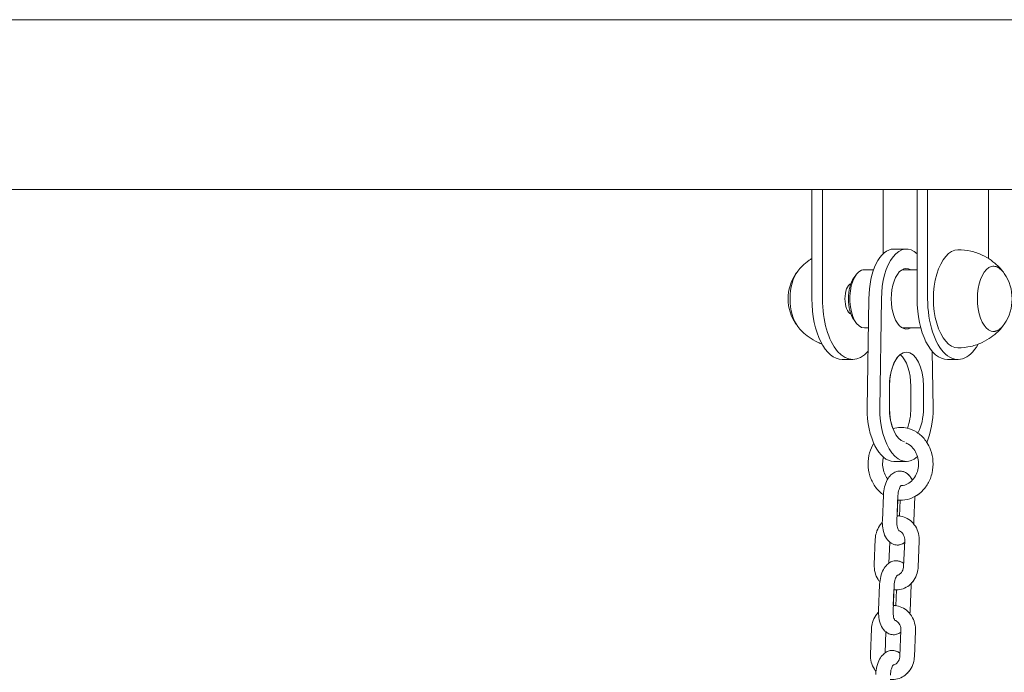
# Model space of a CAD drawing. Units: millimetres. Extents: x 40954 to 42144, y -17040 to -14518.
# Drawn here: x 41410 to 41450, y -16793 to -16766 of the extents above; entities that cross this region are included whole.
import ezdxf

# ---------------------------------------------------------------- set-up
doc = ezdxf.new("R2010")
doc.units = ezdxf.units.MM

# ---------------------------------------------------------------- blocks, each defined once
blk = doc.blocks.new('A$C433349A5')
at = {"lineweight": 0, "extrusion": (0, 1, 0)}
for p, q in [((-5.007, 96.45), (-200.995, 96.45)), ((-5.007, 89.45), (-200.995, 89.45)), ((-83.532, 84.95), (-83.532, 89.45)), ((-83.099, 89.45), (-83.099, 84.95)), ((-80.599, 86.803), (-80.599, 89.45)), ((-79.202, 84.95), (-79.202, 89.45)), ((-78.769, 89.45), (-78.769, 84.95)), ((-76.269, 86.613), (-76.269, 89.45)), ((-80.16, 87), (-79.641, 87)), ((-79.641, 87), (-79.641, 87)), ((-80.991, 86.15), (-81.373, 86.15)), ((-79.202, 86.15), (-79.816, 86.15)), ((-81.974, 85.55), (-81.933, 85.55)), ((-81.806, 85.808), (-81.719, 85.93)), ((-81.26, 80.45), (-81.185, 84.95)), ((-80.666, 84.95), (-80.741, 80.45)), ((-81.974, 84.35), (-81.933, 84.35)), ((-81.806, 84.093), (-81.719, 83.971)), ((-81.205, 83.75), (-81.373, 83.75)), ((-79.048, 83.75), (-79.816, 83.75)), ((-78.541, 80.45), (-78.58, 82.788)), ((-81.849, 82.45), (-82.282, 82.45)), ((-77.519, 82.45), (-77.952, 82.45)), ((-80.341, 81.35), (-80.341, 80.45)), ((-80.341, 80.45), (-80.341, 81.35)), ((-79.46, 80.45), (-79.46, 81.35)), ((-78.941, 81.35), (-78.941, 80.45)), ((-80.16, 78.25), (-79.641, 78.25)), ((-79.641, 78.25), (-79.641, 78.25)), ((-80.588, 76.865), (-80.633, 75.816)), ((-79.989, 76.839), (-80.033, 75.79)), ((-80.024, 76.004), (-79.996, 76.656)), ((-79.925, 75.999), (-79.897, 76.65)), ((-79.29, 76.805), (-79.333, 75.79)), ((-79.333, 75.79), (-79.29, 76.805)), ((-80.922, 75.051), (-80.967, 74.003)), ((-80.327, 74.919), (-80.364, 74.056)), ((-80.327, 74.919), (-80.364, 74.056)), ((-79.756, 73.934), (-79.711, 74.983)), ((-79.156, 73.908), (-79.112, 74.957)), ((-79.156, 73.908), (-79.112, 74.957)), ((-80.745, 73.169), (-80.79, 72.12)), ((-80.146, 73.144), (-80.191, 72.095)), ((-79.446, 73.144), (-79.491, 72.095)), ((-79.491, 72.095), (-79.446, 73.144)), ((-80.181, 72.309), (-80.154, 72.961)), ((-80.082, 72.303), (-80.054, 72.955)), ((-81.08, 71.356), (-81.124, 70.307)), ((-80.485, 71.224), (-80.521, 70.36)), ((-80.485, 71.224), (-80.521, 70.36)), ((-79.913, 70.238), (-79.869, 71.287)), ((-79.314, 70.213), (-79.269, 71.261)), ((-79.314, 70.213), (-79.269, 71.261))]:
    blk.add_line(p, q, dxfattribs=at)
at = {"lineweight": 0, "extrusion": (0, 0, -1)}
for centre, start, end in [((82.663, 84.95), 325.7281, 34.2719), ((77.138, 84.95), 145.7281, 214.2719)]:
    blk.add_arc(centre, 1.847, start, end, dxfattribs=at)
for centre, major_axis, ratio, start_param, end_param in [((-80.16, 84.95), (0, 2.05), 0.500001, -1.570796, 0), ((-77.519, 84.95), (0, -2.02), 0.5, 0, 3.141593), ((-76.047, 84.95), (0, -1.35), 0.5, 0, 3.770929), ((-81.373, 84.95), (0, -1.2), 0.500001, 0, 2.953389), ((-81.373, 84.95), (0, 1.2), 0.500001, -0.188203, 0), ((-79.641, 84.95), (0, -1.25), 0.500001, -0.283794, 3.425387), ((-81.849, 84.95), (0, -0.65), 0.5, 0.223923, 2.917669), ((-82.282, 84.95), (0, -2.5), 0.5, 0, 1.570796), ((-77.952, 84.95), (0, -2.5), 0.5, 0, 1.570796), ((-76.047, 84.95), (0, -1.35), 0.5, -0.629336, 0), ((-79.641, 81.35), (0, 1.4), 0.500001, -1.570796, 1.570796), ((-80.16, 81.35), (0, 1.4), 0.499999, 0.380249, 1.570796), ((-80.16, 80.45), (0, -2.2), 0.500001, 0, 1.570796), ((-79.641, 80.45), (0, -1.4), 0.500001, 0.121212, 1.570796), ((-80.16, 80.45), (0, -1.4), 0.499999, -1.570796, -0.932447), ((-79.641, 80.45), (0, -1.4), 0.500001, -1.570796, -0.742493)]:
    blk.add_ellipse(centre, major_axis=major_axis, ratio=ratio, start_param=start_param, end_param=end_param, dxfattribs=at)
at = {"lineweight": 0}
for centre, major_axis, ratio, start_param, end_param in [((-79.641, 84.95), (0, 2.05), 0.500001, -0.442332, 1.570796), ((-83.754, 84.95), (0, -1.35), 0.5, -2.57261, -0.568982), ((-81.503, 84.95), (0, -1.05), 0.500001, -2.526112, -0.615481), ((-81.849, 84.95), (0, -2.5), 0.5, -1.570796, 0.52611), ((-77.519, 84.95), (0, -2.5), 0.5, -1.570796, 0.72567), ((-79.641, 81.35), (0, 1.4), 0.499999, 0.380253, 1.570796), ((-80.16, 81.35), (0, 1.4), 0.500001, -1.570796, -0.38025), ((-79.641, 80.45), (0, -2.2), 0.500001, -1.570796, 0.426507), ((-79.641, 80.45), (0, -1.4), 0.499999, -1.570796, -0.925146), ((-80.16, 80.45), (0, 1.4), 0.500001, -2.209146, -1.570796), ((-79.641, 80.45), (0, 2.2), 0.500001, -2.27095, -1.570796)]:
    blk.add_ellipse(centre, major_axis=major_axis, ratio=ratio, start_param=start_param, end_param=end_param, dxfattribs=at)
for points, knots in [([(-77.519, 86.97), (-77.339, 86.97), (-77.159, 86.949), (-76.822, 86.872), (-76.665, 86.817), (-76.385, 86.687), (-76.261, 86.613), (-76.048, 86.461), (-75.957, 86.383), (-75.802, 86.231), (-75.738, 86.158), (-75.683, 86.088)], [0, 0, 0, 0, 0.1137965, 0.1137965, 0.227593, 0.227593, 0.3413895, 0.3413895, 0.455186, 0.455186, 0.5689825, 0.5689825, 0.5689825, 0.5689825]), ([(-83.532, 86.613), (-83.572, 86.588), (-83.61, 86.563), (-83.753, 86.461), (-83.844, 86.383), (-83.999, 86.231), (-84.063, 86.158), (-84.118, 86.088)], [0.3028024, 0.3028024, 0.3028024, 0.3028024, 0.3413895, 0.3413895, 0.455186, 0.455186, 0.5689825, 0.5689825, 0.5689825, 0.5689825]), ([(-76.079, 86.299), (-76.051, 86.297), (-76.023, 86.292), (-75.956, 86.275), (-75.917, 86.26), (-75.845, 86.223), (-75.811, 86.2), (-75.747, 86.149), (-75.718, 86.121), (-75.662, 86.059), (-75.636, 86.026), (-75.612, 85.99)], [0.0395381, 0.0395381, 0.0395381, 0.0395381, 0.1266035, 0.1266035, 0.2532069, 0.2532069, 0.3798104, 0.3798104, 0.5064139, 0.5064139, 0.6330173, 0.6330173, 0.6330173, 0.6330173]), ([(-75.612, 83.911), (-75.636, 83.875), (-75.662, 83.842), (-75.718, 83.78), (-75.747, 83.751), (-75.811, 83.701), (-75.845, 83.678), (-75.917, 83.641), (-75.956, 83.626), (-76.023, 83.609), (-76.051, 83.604), (-76.079, 83.602)], [2.5085753, 2.5085753, 2.5085753, 2.5085753, 2.6351788, 2.6351788, 2.7617823, 2.7617823, 2.8883857, 2.8883857, 3.0149892, 3.0149892, 3.1020545, 3.1020545, 3.1020545, 3.1020545]), ([(-84.118, 83.813), (-84.063, 83.743), (-83.999, 83.669), (-83.844, 83.518), (-83.753, 83.44), (-83.54, 83.288), (-83.416, 83.214), (-83.224, 83.125), (-83.169, 83.102), (-83.112, 83.08)], [2.5726102, 2.5726102, 2.5726102, 2.5726102, 2.6864067, 2.6864067, 2.8002032, 2.8002032, 2.9139997, 2.9139997, 2.9567161, 2.9567161, 2.9567161, 2.9567161]), ([(-75.683, 83.813), (-75.738, 83.743), (-75.802, 83.669), (-75.957, 83.518), (-76.048, 83.44), (-76.261, 83.288), (-76.385, 83.214), (-76.665, 83.084), (-76.822, 83.028), (-77.159, 82.951), (-77.339, 82.93), (-77.519, 82.93)], [2.5726102, 2.5726102, 2.5726102, 2.5726102, 2.6864067, 2.6864067, 2.8002032, 2.8002032, 2.9139997, 2.9139997, 3.0277962, 3.0277962, 3.1415927, 3.1415927, 3.1415927, 3.1415927]), ([(-79.996, 76.656), (-79.933, 76.65), (-79.87, 76.649), (-79.668, 76.662), (-79.53, 76.695), (-79.27, 76.807), (-79.148, 76.887), (-78.929, 77.084), (-78.834, 77.204), (-78.679, 77.472), (-78.621, 77.621), (-78.55, 77.934), (-78.537, 78.097), (-78.558, 78.42), (-78.592, 78.581), (-78.704, 78.881), (-78.782, 79.021), (-78.975, 79.265), (-79.088, 79.37), (-79.339, 79.53), (-79.474, 79.588), (-79.703, 79.64), (-79.793, 79.65), (-79.883, 79.65)], [3.059671, 3.059671, 3.059671, 3.059671, 3.196444, 3.196444, 3.498599, 3.498599, 3.806779, 3.806779, 4.125651, 4.125651, 4.45366, 4.45366, 4.786456, 4.786456, 5.120191, 5.120191, 5.451365, 5.451365, 5.775533, 5.775533, 6.088818, 6.088818, 6.283185, 6.283185, 6.283185, 6.283185]), ([(-79.598, 79.616), (-79.604, 79.618), (-79.61, 79.619), (-79.703, 79.64), (-79.793, 79.65), (-79.883, 79.65)], [6.0757242, 6.0757242, 6.0757242, 6.0757242, 6.0888175, 6.0888175, 6.2831853, 6.2831853, 6.2831853, 6.2831853]), ([(-80.987, 79), (-81.061, 78.879), (-81.119, 78.747), (-81.203, 78.454), (-81.224, 78.292), (-81.22, 77.968), (-81.195, 77.806), (-81.098, 77.499), (-81.028, 77.354), (-80.849, 77.097), (-80.74, 76.985), (-80.608, 76.888), (-80.598, 76.881), (-80.588, 76.874)], [0.955257, 0.955257, 0.955257, 0.955257, 1.252091, 1.252091, 1.584335, 1.584335, 1.918149, 1.918149, 2.250083, 2.250083, 2.575883, 2.575883, 2.601998, 2.601998, 2.601998, 2.601998]), ([(-79.87, 77.25), (-79.86, 77.251), (-79.849, 77.251), (-79.755, 77.258), (-79.671, 77.282), (-79.517, 77.363), (-79.447, 77.418), (-79.328, 77.551), (-79.278, 77.626), (-79.201, 77.792), (-79.174, 77.881), (-79.143, 78.065), (-79.14, 78.16), (-79.157, 78.345), (-79.178, 78.436), (-79.241, 78.605), (-79.284, 78.683), (-79.386, 78.821), (-79.445, 78.88), (-79.56, 78.962), (-79.613, 78.99), (-79.667, 79.011)], [3.160418, 3.160418, 3.160418, 3.160418, 3.205037, 3.205037, 3.570766, 3.570766, 3.908803, 3.908803, 4.221588, 4.221588, 4.523342, 4.523342, 4.821334, 4.821334, 5.118969, 5.118969, 5.419191, 5.419191, 5.727463, 5.727463, 5.968671, 5.968671, 5.968671, 5.968671]), ([(-79.29, 76.805), (-79.201, 76.854), (-79.117, 76.915), (-78.929, 77.084), (-78.834, 77.204), (-78.679, 77.472), (-78.621, 77.621), (-78.55, 77.934), (-78.537, 78.097), (-78.558, 78.42), (-78.592, 78.581), (-78.688, 78.837), (-78.739, 78.939), (-78.799, 79.033)], [3.58736, 3.58736, 3.58736, 3.58736, 3.806779, 3.806779, 4.125651, 4.125651, 4.45366, 4.45366, 4.786456, 4.786456, 5.120192, 5.120192, 5.355101, 5.355101, 5.355101, 5.355101]), ([(-80.587, 78.423), (-80.591, 78.407), (-80.595, 78.391), (-80.618, 78.284), (-80.626, 78.19), (-80.616, 78.004), (-80.6, 77.912), (-80.544, 77.738), (-80.505, 77.657), (-80.443, 77.564), (-80.427, 77.542), (-80.41, 77.521)], [1.275841, 1.275841, 1.275841, 1.275841, 1.329494, 1.329494, 1.627837, 1.627837, 1.925348, 1.925348, 2.224835, 2.224835, 2.320006, 2.320006, 2.320006, 2.320006]), ([(-79.398, 77.473), (-79.436, 77.555), (-79.484, 77.632), (-79.608, 77.753), (-79.679, 77.802), (-79.822, 77.847), (-79.887, 77.855), (-80.01, 77.844), (-80.068, 77.827), (-80.18, 77.774), (-80.233, 77.735), (-80.34, 77.632), (-80.388, 77.564), (-80.477, 77.4), (-80.514, 77.301), (-80.566, 77.096), (-80.581, 76.991), (-80.587, 76.878), (-80.588, 76.871), (-80.588, 76.865)], [5.500143, 5.500143, 5.500143, 5.500143, 5.842135, 5.842135, 6.127264, 6.127264, 6.326554, 6.326554, 6.519201, 6.519201, 6.750047, 6.750047, 7.068405, 7.068405, 7.455054, 7.455054, 7.830273, 7.830273, 7.853982, 7.853982, 7.853982, 7.853982]), ([(-79.909, 77.851), (-79.886, 77.851), (-79.863, 77.849), (-79.781, 77.838), (-79.724, 77.817), (-79.616, 77.758), (-79.568, 77.717), (-79.472, 77.612), (-79.431, 77.544), (-79.398, 77.473)], [6.283184, 6.283184, 6.283184, 6.283184, 6.354937, 6.354937, 6.5456391, 6.5456391, 6.7677124, 6.7677124, 7.0662258, 7.0662258, 7.0662258, 7.0662258]), ([(-79.857, 77.264), (-79.857, 77.264), (-79.858, 77.263), (-79.865, 77.256), (-79.873, 77.248), (-79.891, 77.222), (-79.902, 77.203), (-79.925, 77.155), (-79.936, 77.125), (-79.958, 77.054), (-79.968, 77.013), (-79.982, 76.927), (-79.987, 76.883), (-79.989, 76.839)], [6.644681, 6.644681, 6.644681, 6.644681, 6.74959, 6.74959, 6.938241, 6.938241, 7.140408, 7.140408, 7.365943, 7.365943, 7.613092, 7.613092, 7.853982, 7.853982, 7.853982, 7.853982]), ([(-80.633, 75.816), (-80.637, 75.712), (-80.632, 75.608), (-80.602, 75.405), (-80.576, 75.306), (-80.498, 75.12), (-80.446, 75.032), (-80.313, 74.902), (-80.242, 74.853), (-80.099, 74.808), (-80.034, 74.8), (-79.911, 74.811), (-79.854, 74.828), (-79.771, 74.867), (-79.742, 74.884), (-79.715, 74.904)], [1.570796, 1.570796, 1.570796, 1.570796, 1.938229, 1.938229, 2.314496, 2.314496, 2.700542, 2.700542, 2.985672, 2.985672, 3.184961, 3.184961, 3.377609, 3.377609, 3.496131, 3.496131, 3.496131, 3.496131]), ([(-79.112, 74.957), (-79.107, 75.066), (-79.119, 75.175), (-79.173, 75.385), (-79.216, 75.486), (-79.329, 75.665), (-79.399, 75.745), (-79.558, 75.874), (-79.646, 75.924), (-79.831, 75.988), (-79.926, 76.005), (-80.023, 76.004), (-80.023, 76.004), (-80.024, 76.004)], [4.663272, 4.663272, 4.663272, 4.663272, 5.00376, 5.00376, 5.342186, 5.342186, 5.67207, 5.67207, 5.987349, 5.987349, 6.288277, 6.288277, 6.290701, 6.290701, 6.290701, 6.290701]), ([(-80.634, 75.737), (-80.676, 75.694), (-80.714, 75.647), (-80.806, 75.509), (-80.85, 75.413), (-80.904, 75.228), (-80.918, 75.14), (-80.922, 75.051)], [7.0092372, 7.0092372, 7.0092372, 7.0092372, 7.1994095, 7.1994095, 7.5283835, 7.5283835, 7.8048651, 7.8048651, 7.8048651, 7.8048651]), ([(-80.033, 75.79), (-80.035, 75.742), (-80.034, 75.694), (-80.026, 75.604), (-80.019, 75.562), (-80.002, 75.492), (-79.992, 75.463), (-79.973, 75.42), (-79.964, 75.405), (-79.952, 75.388), (-79.949, 75.385), (-79.949, 75.385)], [1.570796, 1.570796, 1.570796, 1.570796, 1.835164, 1.835164, 2.092717, 2.092717, 2.332169, 2.332169, 2.545576, 2.545576, 2.72342, 2.72342, 2.72342, 2.72342]), ([(-79.711, 74.983), (-79.71, 75.022), (-79.713, 75.063), (-79.728, 75.14), (-79.74, 75.177), (-79.772, 75.244), (-79.791, 75.275), (-79.836, 75.327), (-79.861, 75.349), (-79.91, 75.38), (-79.934, 75.39), (-79.958, 75.396)], [4.663272, 4.663272, 4.663272, 4.663272, 4.93551, 4.93551, 5.208832, 5.208832, 5.488149, 5.488149, 5.785068, 5.785068, 6.057281, 6.057281, 6.057281, 6.057281]), ([(-79.342, 75.673), (-79.339, 75.705), (-79.336, 75.738), (-79.334, 75.777), (-79.334, 75.784), (-79.333, 75.79)], [4.5732926, 4.5732926, 4.5732926, 4.5732926, 4.68868, 4.68868, 4.712389, 4.712389, 4.712389, 4.712389]), ([(-79.112, 74.957), (-79.107, 75.066), (-79.119, 75.175), (-79.173, 75.385), (-79.216, 75.486), (-79.294, 75.61), (-79.317, 75.642), (-79.342, 75.673)], [4.6632724, 4.6632724, 4.6632724, 4.6632724, 5.00376, 5.00376, 5.3421863, 5.3421863, 5.4664382, 5.4664382, 5.4664382, 5.4664382]), ([(-79.715, 74.904), (-79.765, 74.868), (-79.823, 74.838), (-79.929, 74.81), (-79.97, 74.804), (-80.013, 74.804)], [2.7870578, 2.7870578, 2.7870578, 2.7870578, 3.0081733, 3.0081733, 3.1415929, 3.1415929, 3.1415929, 3.1415929]), ([(-80.967, 74.003), (-80.971, 73.894), (-80.96, 73.784), (-80.905, 73.574), (-80.863, 73.474), (-80.784, 73.35), (-80.761, 73.317), (-80.736, 73.287)], [1.5216798, 1.5216798, 1.5216798, 1.5216798, 1.8621674, 1.8621674, 2.2005938, 2.2005938, 2.3248438, 2.3248438, 2.3248438, 2.3248438]), ([(-79.751, 74.04), (-79.799, 74.079), (-79.857, 74.112), (-79.98, 74.152), (-80.044, 74.159), (-80.167, 74.149), (-80.225, 74.132), (-80.338, 74.079), (-80.39, 74.04), (-80.497, 73.937), (-80.545, 73.868), (-80.635, 73.704), (-80.671, 73.605), (-80.723, 73.401), (-80.739, 73.295), (-80.745, 73.183), (-80.745, 73.176), (-80.745, 73.169)], [5.90955, 5.90955, 5.90955, 5.90955, 6.127264, 6.127264, 6.326554, 6.326554, 6.519201, 6.519201, 6.750047, 6.750047, 7.068405, 7.068405, 7.455054, 7.455054, 7.830273, 7.830273, 7.853982, 7.853982, 7.853982, 7.853982]), ([(-80.154, 72.961), (-80.122, 72.957), (-80.089, 72.955), (-79.963, 72.956), (-79.869, 72.973), (-79.691, 73.036), (-79.607, 73.084), (-79.454, 73.205), (-79.386, 73.28), (-79.273, 73.45), (-79.229, 73.547), (-79.175, 73.732), (-79.16, 73.82), (-79.156, 73.908)], [3.044728, 3.044728, 3.044728, 3.044728, 3.146684, 3.146684, 3.441927, 3.441927, 3.743018, 3.743018, 4.057817, 4.057817, 4.386791, 4.386791, 4.663272, 4.663272, 4.663272, 4.663272]), ([(-80.066, 74.156), (-80.043, 74.156), (-80.02, 74.154), (-79.938, 74.142), (-79.881, 74.122), (-79.803, 74.079), (-79.776, 74.06), (-79.751, 74.04)], [6.2831841, 6.2831841, 6.2831841, 6.2831841, 6.354937, 6.354937, 6.5456391, 6.5456391, 6.6568173, 6.6568173, 6.6568173, 6.6568173]), ([(-80.024, 73.559), (-80.012, 73.561), (-79.999, 73.564), (-79.951, 73.58), (-79.916, 73.601), (-79.857, 73.657), (-79.834, 73.687), (-79.796, 73.755), (-79.781, 73.792), (-79.763, 73.864), (-79.757, 73.899), (-79.756, 73.934)], [3.285246, 3.285246, 3.285246, 3.285246, 3.429426, 3.429426, 3.83168, 3.83168, 4.140729, 4.140729, 4.423228, 4.423228, 4.663272, 4.663272, 4.663272, 4.663272]), ([(-79.444, 73.222), (-79.402, 73.266), (-79.364, 73.313), (-79.273, 73.45), (-79.229, 73.547), (-79.175, 73.732), (-79.16, 73.82), (-79.156, 73.908)], [3.8676427, 3.8676427, 3.8676427, 3.8676427, 4.057817, 4.057817, 4.386791, 4.386791, 4.6632724, 4.6632724, 4.6632724, 4.6632724]), ([(-80.014, 73.568), (-80.014, 73.568), (-80.016, 73.567), (-80.022, 73.561), (-80.03, 73.552), (-80.048, 73.526), (-80.059, 73.508), (-80.082, 73.46), (-80.094, 73.43), (-80.116, 73.359), (-80.125, 73.317), (-80.139, 73.232), (-80.144, 73.188), (-80.146, 73.144)], [6.644681, 6.644681, 6.644681, 6.644681, 6.74959, 6.74959, 6.938241, 6.938241, 7.140408, 7.140408, 7.365943, 7.365943, 7.613092, 7.613092, 7.853982, 7.853982, 7.853982, 7.853982]), ([(-79.444, 73.222), (-79.444, 73.203), (-79.445, 73.183), (-79.445, 73.156), (-79.446, 73.15), (-79.446, 73.144)], [7.76106008, 7.76106008, 7.76106008, 7.76106008, 7.83167105, 7.83167105, 7.85398161, 7.85398161, 7.85398161, 7.85398161]), ([(-80.062, 72.955), (-80.06, 72.955), (-80.058, 72.955), (-80.056, 72.955), (-80.055, 72.955), (-80.054, 72.955)], [3.141591471, 3.141591471, 3.141591471, 3.141591471, 3.146684268, 3.146684268, 3.149106008, 3.149106008, 3.149106008, 3.149106008]), ([(-79.269, 71.261), (-79.264, 71.37), (-79.276, 71.48), (-79.33, 71.69), (-79.373, 71.79), (-79.487, 71.97), (-79.556, 72.049), (-79.715, 72.178), (-79.804, 72.228), (-79.988, 72.293), (-80.084, 72.309), (-80.18, 72.309), (-80.181, 72.309), (-80.181, 72.309)], [4.663272, 4.663272, 4.663272, 4.663272, 5.00376, 5.00376, 5.342186, 5.342186, 5.67207, 5.67207, 5.987349, 5.987349, 6.288277, 6.288277, 6.290701, 6.290701, 6.290701, 6.290701]), ([(-80.792, 72.042), (-80.834, 71.998), (-80.872, 71.951), (-80.963, 71.814), (-81.007, 71.717), (-81.061, 71.532), (-81.076, 71.444), (-81.08, 71.356)], [7.0092372, 7.0092372, 7.0092372, 7.0092372, 7.1994095, 7.1994095, 7.5283835, 7.5283835, 7.8048651, 7.8048651, 7.8048651, 7.8048651]), ([(-80.79, 72.12), (-80.794, 72.016), (-80.789, 71.912), (-80.759, 71.709), (-80.733, 71.61), (-80.655, 71.424), (-80.603, 71.336), (-80.471, 71.206), (-80.399, 71.158), (-80.256, 71.112), (-80.191, 71.105), (-80.069, 71.115), (-80.011, 71.132), (-79.928, 71.171), (-79.899, 71.189), (-79.872, 71.208)], [1.570796, 1.570796, 1.570796, 1.570796, 1.938229, 1.938229, 2.314496, 2.314496, 2.700542, 2.700542, 2.985672, 2.985672, 3.184961, 3.184961, 3.377609, 3.377609, 3.496131, 3.496131, 3.496131, 3.496131]), ([(-80.792, 72.042), (-80.792, 72.061), (-80.791, 72.081), (-80.791, 72.108), (-80.79, 72.114), (-80.79, 72.12)], [4.61947298, 4.61947298, 4.61947298, 4.61947298, 4.69007839, 4.69007839, 4.71234857, 4.71234857, 4.71234857, 4.71234857]), ([(-80.191, 72.095), (-80.193, 72.046), (-80.191, 71.998), (-80.183, 71.908), (-80.176, 71.867), (-80.159, 71.797), (-80.149, 71.768), (-80.13, 71.725), (-80.121, 71.709), (-80.11, 71.693), (-80.106, 71.689), (-80.106, 71.689)], [1.570796, 1.570796, 1.570796, 1.570796, 1.835164, 1.835164, 2.092717, 2.092717, 2.332169, 2.332169, 2.545576, 2.545576, 2.72342, 2.72342, 2.72342, 2.72342]), ([(-79.5, 71.977), (-79.496, 72.01), (-79.493, 72.042), (-79.491, 72.081), (-79.491, 72.088), (-79.491, 72.095)], [4.5732926, 4.5732926, 4.5732926, 4.5732926, 4.68868, 4.68868, 4.712389, 4.712389, 4.712389, 4.712389]), ([(-79.269, 71.261), (-79.264, 71.37), (-79.276, 71.48), (-79.33, 71.69), (-79.373, 71.79), (-79.452, 71.914), (-79.475, 71.947), (-79.5, 71.977)], [4.6632724, 4.6632724, 4.6632724, 4.6632724, 5.00376, 5.00376, 5.3421863, 5.3421863, 5.4664382, 5.4664382, 5.4664382, 5.4664382]), ([(-79.869, 71.287), (-79.867, 71.327), (-79.87, 71.367), (-79.885, 71.444), (-79.897, 71.481), (-79.929, 71.549), (-79.948, 71.579), (-79.993, 71.632), (-80.018, 71.653), (-80.068, 71.684), (-80.092, 71.695), (-80.115, 71.701)], [4.663272, 4.663272, 4.663272, 4.663272, 4.93551, 4.93551, 5.208832, 5.208832, 5.488149, 5.488149, 5.785068, 5.785068, 6.057281, 6.057281, 6.057281, 6.057281]), ([(-79.872, 71.208), (-79.922, 71.172), (-79.981, 71.142), (-80.107, 71.109), (-80.174, 71.104), (-80.298, 71.122), (-80.354, 71.142), (-80.433, 71.185), (-80.46, 71.204), (-80.485, 71.224)], [2.7870578, 2.7870578, 2.7870578, 2.7870578, 3.0081733, 3.0081733, 3.2133443, 3.2133443, 3.4040465, 3.4040465, 3.5152288, 3.5152288, 3.5152288, 3.5152288]), ([(-81.124, 70.307), (-81.129, 70.198), (-81.117, 70.089), (-81.063, 69.879), (-81.02, 69.778), (-80.941, 69.654), (-80.918, 69.622), (-80.894, 69.591)], [1.5216798, 1.5216798, 1.5216798, 1.5216798, 1.8621674, 1.8621674, 2.2005938, 2.2005938, 2.3248438, 2.3248438, 2.3248438, 2.3248438]), ([(-79.909, 70.345), (-79.957, 70.384), (-80.014, 70.417), (-80.137, 70.456), (-80.202, 70.464), (-80.325, 70.453), (-80.382, 70.436), (-80.495, 70.383), (-80.547, 70.344), (-80.654, 70.241), (-80.703, 70.173), (-80.792, 70.009), (-80.828, 69.91), (-80.88, 69.705), (-80.896, 69.6), (-80.902, 69.487), (-80.902, 69.48), (-80.903, 69.474)], [5.90955, 5.90955, 5.90955, 5.90955, 6.127264, 6.127264, 6.326554, 6.326554, 6.519201, 6.519201, 6.750047, 6.750047, 7.068405, 7.068405, 7.455054, 7.455054, 7.830273, 7.830273, 7.853982, 7.853982, 7.853982, 7.853982]), ([(-80.311, 69.265), (-80.279, 69.261), (-80.246, 69.26), (-80.12, 69.26), (-80.027, 69.277), (-79.849, 69.341), (-79.764, 69.388), (-79.611, 69.51), (-79.544, 69.584), (-79.43, 69.755), (-79.386, 69.851), (-79.332, 70.036), (-79.317, 70.124), (-79.314, 70.213)], [3.044728, 3.044728, 3.044728, 3.044728, 3.146684, 3.146684, 3.441927, 3.441927, 3.743018, 3.743018, 4.057817, 4.057817, 4.386791, 4.386791, 4.663272, 4.663272, 4.663272, 4.663272]), ([(-80.223, 70.46), (-80.2, 70.46), (-80.178, 70.458), (-80.096, 70.446), (-80.039, 70.426), (-79.96, 70.383), (-79.933, 70.365), (-79.909, 70.345)], [6.2831841, 6.2831841, 6.2831841, 6.2831841, 6.354937, 6.354937, 6.5456391, 6.5456391, 6.6568174, 6.6568174, 6.6568174, 6.6568174]), ([(-80.182, 69.863), (-80.169, 69.865), (-80.156, 69.868), (-80.109, 69.885), (-80.073, 69.906), (-80.015, 69.961), (-79.991, 69.992), (-79.953, 70.06), (-79.938, 70.096), (-79.92, 70.168), (-79.915, 70.203), (-79.913, 70.238)], [3.285246, 3.285246, 3.285246, 3.285246, 3.429426, 3.429426, 3.83168, 3.83168, 4.140729, 4.140729, 4.423228, 4.423228, 4.663272, 4.663272, 4.663272, 4.663272]), ([(-79.602, 69.527), (-79.56, 69.57), (-79.522, 69.617), (-79.43, 69.755), (-79.386, 69.851), (-79.332, 70.036), (-79.317, 70.124), (-79.314, 70.213)], [3.8676427, 3.8676427, 3.8676427, 3.8676427, 4.057817, 4.057817, 4.386791, 4.386791, 4.6632724, 4.6632724, 4.6632724, 4.6632724]), ([(-80.172, 69.873), (-80.172, 69.873), (-80.173, 69.872), (-80.18, 69.865), (-80.187, 69.857), (-80.206, 69.831), (-80.216, 69.812), (-80.239, 69.764), (-80.251, 69.734), (-80.273, 69.663), (-80.283, 69.622), (-80.297, 69.536), (-80.301, 69.492), (-80.303, 69.448)], [6.644681, 6.644681, 6.644681, 6.644681, 6.74959, 6.74959, 6.938241, 6.938241, 7.140408, 7.140408, 7.365943, 7.365943, 7.613092, 7.613092, 7.853982, 7.853982, 7.853982, 7.853982])]:
    blk.add_open_spline(points, degree=3, knots=knots, dxfattribs=at)
for points in [[(-84.152, 86.042), (-84.165, 86.025), (-84.177, 86.008), (-84.189, 85.99)], [(-84.189, 83.911), (-84.177, 83.893), (-84.165, 83.876), (-84.152, 83.859)], [(-79.883, 79.65), (-79.99, 79.65), (-80.097, 79.636), (-80.2, 79.608)], [(-79.883, 79.65), (-79.883, 79.65), (-79.883, 79.65), (-79.883, 79.65)], [(-79.925, 75.999), (-79.955, 76.002), (-79.986, 76.004), (-80.017, 76.004)], [(-79.333, 75.79), (-79.335, 75.751), (-79.338, 75.712), (-79.342, 75.673)], [(-79.446, 73.144), (-79.445, 73.17), (-79.444, 73.196), (-79.444, 73.222)], [(-80.082, 72.303), (-80.113, 72.307), (-80.144, 72.309), (-80.174, 72.309)], [(-79.491, 72.095), (-79.492, 72.056), (-79.495, 72.016), (-79.5, 71.977)]]:
    blk.add_open_spline(points, degree=3, dxfattribs=at)

msp = doc.modelspace()

# ---------------------------------------------------------------- block references
msp.add_blockref('A$C433349A5', (41526.044, -16862.949))

doc.saveas('drawing.dxf')
